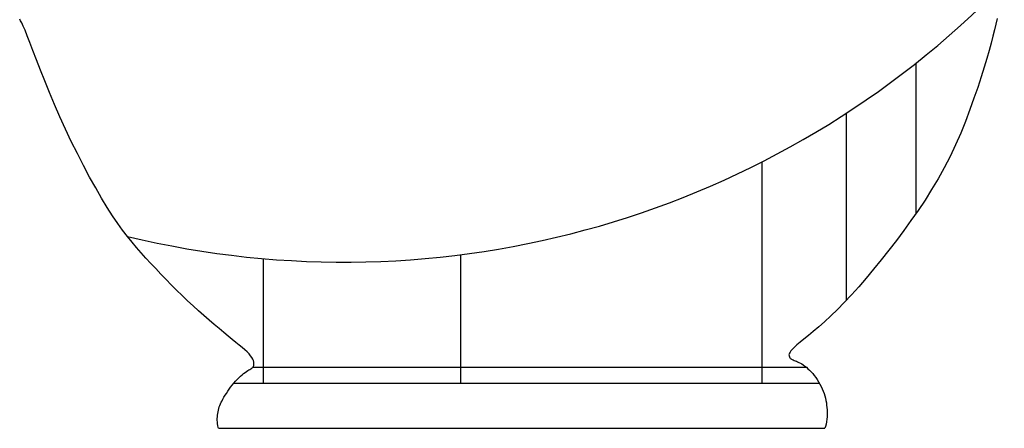
# Model space of a CAD drawing. Units: millimetres. Extents: x -23 to 9165, y -61 to 4976.
# Drawn here: x 3325 to 3510, y 4640 to 4716 of the extents above; entities that cross this region are included whole.
import ezdxf

# ---------------------------------------------------------------- set-up
doc = ezdxf.new("R2010")
doc.units = ezdxf.units.MM

msp = doc.modelspace()

# ---------------------------------------------------------------- linework, layer by layer
for p, q in [((3493.07, 4680.22), (3493.07, 4708.32)), ((3480.03, 4663.96), (3480.03, 4698.94)), ((3464.26, 4648.42), (3464.26, 4689.83)), ((3371.02, 4648.42), (3371.02, 4671.71)), ((3407.89, 4648.42), (3407.89, 4672.45)), ((3369.03, 4651.41), (3472.52, 4651.41)), ((3365.44, 4648.42), (3474.96, 4648.42)), ((3362.57, 4639.98), (3475.97, 4639.98))]:
    msp.add_line(p, q)
for points in [[(3362.57, 4639.98), (3362.52, 4640.15), (3362.46, 4640.49), (3362.42, 4640.82), (3362.39, 4641.15), (3362.37, 4641.48), (3362.37, 4641.81), (3362.39, 4642.14), (3362.41, 4642.46), (3362.46, 4642.77), (3362.51, 4643.08), (3362.57, 4643.39), (3362.65, 4643.68), (3362.74, 4643.97), (3362.85, 4644.25), (3362.97, 4644.54), (3363.1, 4644.84), (3363.26, 4645.14), (3363.43, 4645.46), (3363.62, 4645.79), (3363.83, 4646.15), (3364.06, 4646.52), (3364.31, 4646.9), (3364.58, 4647.28), (3364.85, 4647.67), (3365.14, 4648.05), (3365.44, 4648.42), (3365.75, 4648.77), (3366.06, 4649.11), (3366.37, 4649.42), (3366.68, 4649.71), (3366.99, 4649.97), (3367.28, 4650.21), (3367.56, 4650.42), (3367.82, 4650.61), (3368.06, 4650.77), (3368.27, 4650.9), (3368.46, 4651), (3368.62, 4651.1), (3368.77, 4651.18), (3368.89, 4651.26), (3368.99, 4651.36), (3369.07, 4651.46), (3369.14, 4651.59), (3369.19, 4651.75), (3369.22, 4651.93), (3369.22, 4652.15), (3369.19, 4652.38), (3369.12, 4652.65), (3369, 4652.93), (3368.83, 4653.23), (3368.6, 4653.56), (3368.31, 4653.9), (3367.95, 4654.26), (3367.52, 4654.66), (3367.03, 4655.09), (3366.47, 4655.55), (3365.85, 4656.06), (3365.17, 4656.62), (3364.41, 4657.23), (3363.6, 4657.9), (3362.72, 4658.63), (3361.8, 4659.4), (3360.85, 4660.22), (3359.86, 4661.08), (3358.85, 4661.98), (3357.83, 4662.9), (3356.8, 4663.85), (3355.78, 4664.83), (3354.77, 4665.81), (3353.77, 4666.81), (3352.79, 4667.82), (3351.82, 4668.83), (3350.86, 4669.84), (3349.93, 4670.83), (3349.03, 4671.82), (3348.15, 4672.8), (3347.28, 4673.78), (3346.42, 4674.8), (3345.55, 4675.88), (3344.67, 4677.04), (3343.75, 4678.31), (3342.8, 4679.72), (3341.8, 4681.29), (3340.74, 4683.03), (3339.64, 4684.94), (3338.5, 4686.98), (3337.35, 4689.12), (3336.2, 4691.35), (3335.07, 4693.63), (3333.96, 4695.95), (3332.9, 4698.26), (3331.9, 4700.56), (3330.96, 4702.79), (3330.09, 4704.95), (3329.28, 4706.99), (3328.55, 4708.89), (3327.9, 4710.61), (3327.32, 4712.12), (3326.83, 4713.4), (3326.42, 4714.43), (3326.08, 4715.21), (3325.81, 4715.8), (3325.59, 4716.22), (3325.42, 4716.5)], [(3508.2, 4716.61), (3507.96, 4715.57), (3507.7, 4714.48), (3507.41, 4713.31), (3507.07, 4712.04), (3506.69, 4710.66), (3506.26, 4709.15), (3505.76, 4707.5), (3505.2, 4705.69), (3504.57, 4703.75), (3503.87, 4701.7), (3503.11, 4699.58), (3502.28, 4697.39), (3501.38, 4695.19), (3500.42, 4692.99), (3499.39, 4690.82), (3498.3, 4688.7), (3497.16, 4686.63), (3495.95, 4684.62), (3494.71, 4682.65), (3493.42, 4680.71), (3492.09, 4678.82), (3490.73, 4676.95), (3489.35, 4675.1), (3487.94, 4673.28), (3486.53, 4671.5), (3485.11, 4669.76), (3483.7, 4668.08), (3482.31, 4666.47), (3480.94, 4664.94), (3479.61, 4663.51), (3478.32, 4662.2), (3477.09, 4661), (3475.93, 4659.92), (3474.83, 4658.95), (3473.82, 4658.09), (3472.9, 4657.32), (3472.08, 4656.66), (3471.36, 4656.07), (3470.76, 4655.57), (3470.29, 4655.15), (3469.92, 4654.79), (3469.65, 4654.5), (3469.47, 4654.25), (3469.36, 4654.05), (3469.29, 4653.88), (3469.27, 4653.73), (3469.28, 4653.6), (3469.3, 4653.49), (3469.34, 4653.38), (3469.39, 4653.27), (3469.45, 4653.18), (3469.53, 4653.09), (3469.63, 4653), (3469.75, 4652.92), (3469.89, 4652.84), (3470.05, 4652.77), (3470.24, 4652.69), (3470.44, 4652.61), (3470.66, 4652.53), (3470.89, 4652.43), (3471.14, 4652.31), (3471.4, 4652.18), (3471.67, 4652.02), (3471.95, 4651.84), (3472.24, 4651.63), (3472.54, 4651.39), (3472.83, 4651.13), (3473.13, 4650.85), (3473.43, 4650.54), (3473.72, 4650.21), (3474.01, 4649.85), (3474.29, 4649.48), (3474.56, 4649.08), (3474.81, 4648.67), (3475.06, 4648.25), (3475.28, 4647.82), (3475.49, 4647.38), (3475.68, 4646.94), (3475.84, 4646.5), (3475.98, 4646.06), (3476.1, 4645.62), (3476.19, 4645.18), (3476.27, 4644.75), (3476.32, 4644.32), (3476.37, 4643.88), (3476.39, 4643.44), (3476.41, 4643), (3476.42, 4642.56), (3476.41, 4642.12), (3476.38, 4641.67), (3476.32, 4641.22), (3476.23, 4640.77), (3476.1, 4640.32), (3475.97, 4639.98)]]:
    msp.add_lwpolyline(points)
msp.add_arc((3386.03, 4843.45), 172.39, 256.4201, 315.7641)

doc.saveas('drawing.dxf')
